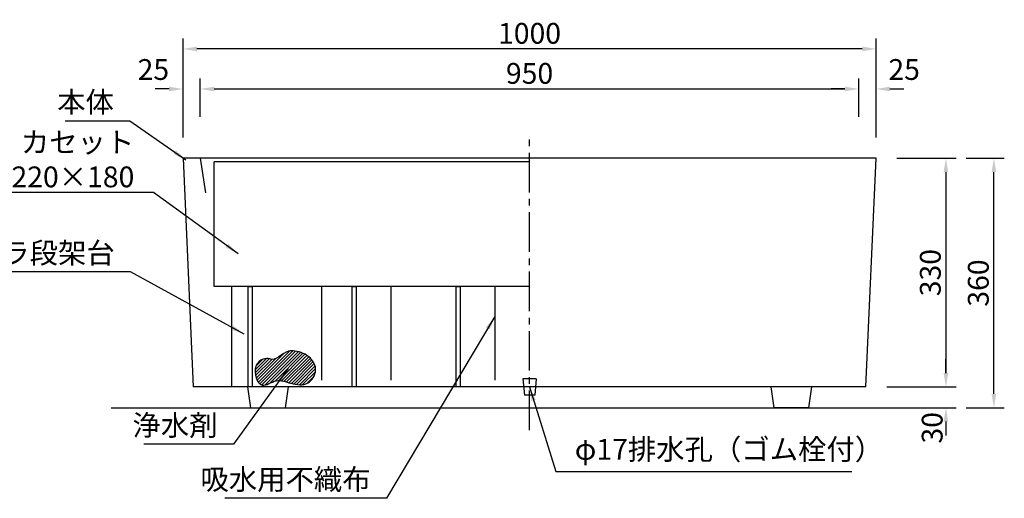
# Model space of a CAD drawing. Extents: x 0 to 4200, y 0 to 2970.
# Drawn here: x 875 to 2296, y 859 to 1549 of the extents above; entities that cross this region are included whole.
import ezdxf

# ---------------------------------------------------------------- set-up
doc = ezdxf.new("R2010")
doc.units = 0
doc.header["$LTSCALE"] = 3
doc.linetypes.add('CENTER2', pattern=[28.575000000000003, 19.05, -3.175, 3.175, -3.175])
doc.layers.get('DEFPOINTS').update_dxf_attribs({"linetype": 'CONTINUOUS'})
for name, color, linetype in [('P001', 131, 'CONTINUOUS'), ('P006', 141, 'CONTINUOUS'), ('P_1CENTER', 2, 'CONTINUOUS'), ('P_2DIM', 6, 'CONTINUOUS'), ('P_3TEXT', 60, 'CONTINUOUS'), ('P_7THICK', 7, 'CONTINUOUS')]:
    doc.layers.add(name, color=color, linetype=linetype)
doc.styles.add('BIGFONT', font='simplex.shx', dxfattribs={"bigfont": 'bigfont.shx'})
doc.dimstyles.new('DIMBIGFONT$0', dxfattribs={"dimscale": 10, "dimtxt": 3, "dimasz": 2, "dimexe": 1.5, "dimexo": 3, "dimgap": 0.75, "dimtad": 1, "dimdec": 1, "dimdsep": 46, "dimtxsty": 'BIGFONT', "dimsah": 1, "dimcen": 0, "dimclrt": 230, "dimadec": 1, "dimazin": 2, "dimtfac": 0.6, "dimtdec": 1, "dimtofl": 0, "dimtmove": 2, "dimatfit": 3, "dimfxl": 0, "dimtvp": 1, "dimtolj": 1, "dimarcsym": 0})
doc.dimstyles.new('DIMBIGFONT$7', dxfattribs={"dimscale": 10, "dimtxt": 3, "dimasz": 2, "dimexe": 1.5, "dimexo": 3, "dimgap": 0.75, "dimtad": 1, "dimdec": 1, "dimdsep": 46, "dimtxsty": 'BIGFONT', "dimsah": 1, "dimcen": 0, "dimclrt": 230, "dimadec": 1, "dimazin": 2, "dimtfac": 0.6, "dimtdec": 1, "dimtofl": 0, "dimtmove": 0, "dimatfit": 3, "dimfxl": 0, "dimtvp": 1, "dimtolj": 1, "dimarcsym": 0})

# ---------------------------------------------------------------- blocks, each defined once
blk = doc.blocks.new('*D1')
at = {"layer": 'DEFPOINTS', "color": 0}
for p in [(1135.6322806497, 1449.504303063678), (1110.6322806497, 1379.504303063678), (1135.6322806497, 1379.504303063678)]:
    blk.add_point(p, dxfattribs=at)
at = {"layer": 'P_2DIM', "color": 0, "lineweight": -2}
for p, q in [((1110.6322806497, 1409.504303063678), (1110.6322806497, 1464.504303063678)), ((1135.6322806497, 1409.504303063678), (1135.6322806497, 1464.504303063678)), ((1090.6322806497, 1449.504303063678), (1070.6322806497, 1449.504303063678)), ((1155.6322806497, 1449.504303063678), (1175.6322806497, 1449.504303063678))]:
    blk.add_line(p, q, dxfattribs=at)
at = {"layer": 'P_2DIM', "color": 0}
for points in [[(1090.6322806497, 1452.837636397011), (1090.6322806497, 1446.170969730345), (1110.6322806497, 1449.504303063678)], [(1155.6322806497, 1452.837636397011), (1155.6322806497, 1446.170969730345), (1135.6322806497, 1449.504303063678)]]:
    blk.add_solid(points, dxfattribs=at)
at = {"layer": 'P_2DIM', "color": 230, "insert": (1067.882858963103, 1477.605166169813), "char_height": 30, "attachment_point": 5, "style": 'BIGFONT'}
blk.add_mtext('\\A1;25', dxfattribs=at)
blk = doc.blocks.new('*D2')
at = {"layer": 'DEFPOINTS', "color": 0}
for p in [(2085.632280643811, 1449.504303063678), (1135.6322806497, 1379.504303063678), (2085.632280643811, 1379.504303063678)]:
    blk.add_point(p, dxfattribs=at)
at = {"layer": 'P_2DIM', "color": 0, "lineweight": -2}
for p, q in [((1135.6322806497, 1409.504303063678), (1135.6322806497, 1464.504303063678)), ((2085.632280643811, 1409.504303063678), (2085.632280643811, 1464.504303063678)), ((1155.6322806497, 1449.504303063678), (2065.632280643811, 1449.504303063678))]:
    blk.add_line(p, q, dxfattribs=at)
at = {"layer": 'P_2DIM', "color": 0}
for points in [[(1155.6322806497, 1452.837636397011), (1155.6322806497, 1446.170969730345), (1135.6322806497, 1449.504303063678)], [(2065.632280643811, 1452.837636397011), (2065.632280643811, 1446.170969730345), (2085.632280643811, 1449.504303063678)]]:
    blk.add_solid(points, dxfattribs=at)
at = {"layer": 'P_2DIM', "color": 230, "insert": (1610.632280646756, 1472.004303063678), "char_height": 30, "attachment_point": 5, "style": 'BIGFONT'}
blk.add_mtext('\\A1;950', dxfattribs=at)
blk = doc.blocks.new('*D3')
at = {"layer": 'DEFPOINTS', "color": 0}
for p in [(2110.632280646056, 1449.504303063678), (2085.632280643811, 1379.504303063678), (2110.632280646056, 1379.504303063678)]:
    blk.add_point(p, dxfattribs=at)
at = {"layer": 'P_2DIM', "color": 0, "lineweight": -2}
for p, q in [((2085.632280643811, 1409.504303063678), (2085.632280643811, 1464.504303063678)), ((2110.632280646056, 1409.504303063678), (2110.632280646056, 1464.504303063678)), ((2065.632280643811, 1449.504303063678), (2045.632280643811, 1449.504303063678)), ((2130.632280646056, 1449.504303063678), (2150.632280646056, 1449.504303063678))]:
    blk.add_line(p, q, dxfattribs=at)
at = {"layer": 'P_2DIM', "color": 0}
for points in [[(2065.632280643811, 1452.837636397011), (2065.632280643811, 1446.170969730345), (2085.632280643811, 1449.504303063678)], [(2130.632280646056, 1452.837636397011), (2130.632280646056, 1446.170969730345), (2110.632280646056, 1449.504303063678)]]:
    blk.add_solid(points, dxfattribs=at)
at = {"layer": 'P_2DIM', "color": 230, "insert": (2151.149565804428, 1477.605166169813), "char_height": 30, "attachment_point": 5, "style": 'BIGFONT'}
blk.add_mtext('\\A1;25', dxfattribs=at)
blk = doc.blocks.new('*D8')
at = {"layer": 'DEFPOINTS', "color": 0}
for p in [(2210.632280646056, 1349.504303063678), (2280.632280646056, 1349.504303063678), (2210.632280646056, 989.504303063678)]:
    blk.add_point(p, dxfattribs=at)
at = {"layer": 'P_2DIM', "color": 0, "lineweight": -2}
for p, q in [((2240.632280646056, 1349.504303063678), (2295.632280646056, 1349.504303063678)), ((2280.632280646055, 1009.504303063678), (2280.632280646056, 1329.504303063678)), ((2240.632280646056, 989.504303063678), (2295.632280646055, 989.504303063678))]:
    blk.add_line(p, q, dxfattribs=at)
at = {"layer": 'P_2DIM', "color": 0}
for points in [[(2277.298947312722, 1329.504303063678), (2283.965613979389, 1329.504303063678), (2280.632280646056, 1349.504303063678)], [(2277.298947312722, 1009.504303063678), (2283.965613979389, 1009.504303063678), (2280.632280646055, 989.504303063678)]]:
    blk.add_solid(points, dxfattribs=at)
at = {"layer": 'P_2DIM', "color": 230, "insert": (2258.132280646055, 1169.504303063678), "char_height": 30, "attachment_point": 5, "rotation": 90, "style": 'BIGFONT'}
blk.add_mtext('\\A1;360', dxfattribs=at)
blk = doc.blocks.new('*D9')
at = {"layer": 'DEFPOINTS', "color": 0}
for p in [(1110.632280646056, 1507.301641008598), (1110.632280646056, 1349.504303063678), (2110.632280646056, 1349.504303063678)]:
    blk.add_point(p, dxfattribs=at)
at = {"layer": 'P_2DIM', "color": 0, "lineweight": -2}
for p, q in [((1110.632280646056, 1379.504303063678), (1110.632280646056, 1522.301641008598)), ((2110.632280646056, 1379.504303063678), (2110.632280646056, 1522.301641008598)), ((2090.632280646056, 1507.301641008598), (1130.632280646056, 1507.301641008598))]:
    blk.add_line(p, q, dxfattribs=at)
at = {"layer": 'P_2DIM', "color": 0}
for points in [[(1130.632280646056, 1510.634974341932), (1130.632280646056, 1503.968307675265), (1110.632280646056, 1507.301641008598)], [(2090.632280646056, 1510.634974341932), (2090.632280646056, 1503.968307675265), (2110.632280646056, 1507.301641008598)]]:
    blk.add_solid(points, dxfattribs=at)
at = {"layer": 'P_2DIM', "color": 230, "insert": (1610.632280646056, 1529.801641008598), "char_height": 30, "attachment_point": 5, "style": 'BIGFONT'}
blk.add_mtext('\\A1;1000', dxfattribs=at)
blk = doc.blocks.new('*D10')
at = {"layer": 'DEFPOINTS', "color": 0}
for p in [(2110.632280646056, 1349.504303063678), (2095.900137788913, 1019.504303063678), (2211.393778492824, 1019.504303063678)]:
    blk.add_point(p, dxfattribs=at)
at = {"layer": 'P_2DIM', "color": 0, "lineweight": -2}
for p, q in [((2140.632280646056, 1349.504303063678), (2226.393778492824, 1349.504303063678)), ((2211.393778492824, 1329.504303063678), (2211.393778492824, 1039.504303063678)), ((2125.900137788913, 1019.504303063678), (2226.393778492824, 1019.504303063678))]:
    blk.add_line(p, q, dxfattribs=at)
at = {"layer": 'P_2DIM', "color": 0}
for points in [[(2208.060445159491, 1329.504303063678), (2214.727111826158, 1329.504303063678), (2211.393778492824, 1349.504303063678)], [(2208.060445159491, 1039.504303063678), (2214.727111826158, 1039.504303063678), (2211.393778492824, 1019.504303063678)]]:
    blk.add_solid(points, dxfattribs=at)
at = {"layer": 'P_2DIM', "color": 230, "insert": (2188.893778492824, 1184.504303063678), "char_height": 30, "attachment_point": 5, "rotation": 90, "style": 'BIGFONT'}
blk.add_mtext('\\A1;330', dxfattribs=at)
blk = doc.blocks.new('*D11')
at = {"layer": 'DEFPOINTS', "color": 0}
for p in [(2095.900137788913, 1019.504303063678), (2013.132280643193, 989.504303063678), (2211.393778492824, 989.504303063678)]:
    blk.add_point(p, dxfattribs=at)
at = {"layer": 'P_2DIM', "color": 0, "lineweight": -2}
for p, q in [((2211.393778492824, 1039.504303063678), (2211.393778492824, 1059.504303063678)), ((2125.900137788913, 1019.504303063678), (2226.393778492824, 1019.504303063678)), ((2043.132280643193, 989.504303063678), (2226.393778492824, 989.504303063678)), ((2211.393778492824, 969.504303063678), (2211.393778492824, 949.504303063678))]:
    blk.add_line(p, q, dxfattribs=at)
at = {"layer": 'P_2DIM', "color": 0}
for points in [[(2208.060445159491, 1039.504303063678), (2214.727111826158, 1039.504303063678), (2211.393778492824, 1019.504303063678)], [(2208.06044515949, 969.504303063678), (2214.727111826157, 969.504303063678), (2211.393778492824, 989.504303063678)]]:
    blk.add_solid(points, dxfattribs=at)
at = {"layer": 'P_2DIM', "color": 230, "insert": (2191.549735002003, 960.6451626989119), "char_height": 30, "attachment_point": 5, "rotation": 90, "style": 'BIGFONT'}
blk.add_mtext('\\A1;30', dxfattribs=at)

msp = doc.modelspace()

# ---------------------------------------------------------------- hatches: boundary and pattern name
at = {"layer": 'P006', "linetype": 'Continuous'}
h = msp.add_hatch(dxfattribs=at)
h.set_pattern_fill('ANSI31', color=256, style=0)
h.set_pattern_definition([(45, (-4332.872372410144, -197.2566321627364), (-2.245064030267288, 2.245064030267288), [])])
edge = h.paths.add_edge_path()
edge.add_spline(control_points=[(1235.686038517322, 1060.090191354958), (1244.481553164448, 1055.694940444317), (1256.063421112977, 1072.257825896401), (1277.238269757967, 1071.341906201767), (1294.700774367963, 1064.696697390805), (1305.954344462327, 1043.069204076983), (1291.642386234271, 1020.392952019174), (1266.605039109439, 1023.531000787025), (1245.554691673153, 1033.048422478582), (1220.676020520845, 1012.984285455124), (1209.877700281262, 1047.278090875633), (1224.033237997068, 1060.526508447954), (1232.574885146626, 1060.781160015224), (1235.686038517322, 1060.090191354958)], knot_values=[0, 0, 0, 0, 29.4976910329891, 38.34387230563681, 63.00433479872726, 81.95816120649526, 103.4778891942099, 127.9765690438203, 149.7035489734164, 170.5241340191898, 199.0714546048455, 213.6640158693154, 223.2248953722265, 223.2248953722265, 223.2248953722265, 223.2248953722265], degree=3, periodic=0)

# ---------------------------------------------------------------- linework, layer by layer
at = {"layer": 'P001'}
for p, q in [((1620.132280646161, 1031.504303063678), (1601.132280646161, 1031.504303063678)), ((1601.132280646161, 1031.504303063678), (1603.132280646162, 1007.504303063678)), ((1620.132280646161, 1031.504303063678), (1618.132280646161, 1007.504303063678)), ((1618.132280646161, 1007.504303063678), (1603.132280646162, 1007.504303063678))]:
    msp.add_line(p, q, dxfattribs=at)
at = {"layer": 'P006', "linetype": 'Continuous'}
for p, q in [((1110.632280646056, 1349.504303063678), (1125.364423503199, 1019.504303063678)), ((2110.632280646056, 1349.504303063678), (1110.632280646056, 1349.504303063678)), ((1610.632280644852, 1344.504303063679), (1155.632280645284, 1344.504303063678)), ((2095.900137788913, 1019.504303063678), (2110.632280646056, 1349.504303063678)), ((1610.632280644691, 1164.504303063679), (1155.632280645284, 1164.504303063678)), ((2095.900137788913, 1019.504303063678), (1125.364423503199, 1019.504303063678)), ((1203.757847469415, 1019.504303063678), (1208.132280645711, 989.504303063678)), ((1262.506713822007, 1019.504303063678), (1258.132280645711, 989.504303063678)), ((1958.757847466897, 1019.504303063678), (1963.132280643193, 989.504303063678)), ((2017.506713819489, 1019.504303063678), (2013.132280643193, 989.504303063678)), ((1208.132280645711, 989.504303063678), (1258.132280645711, 989.504303063678)), ((2013.132280643193, 989.504303063678), (1963.132280643193, 989.504303063678))]:
    msp.add_line(p, q, dxfattribs=at)
at = {"layer": 'P006'}
for p, q in [((1135.632280646915, 1349.504303063678), (1143.132280646915, 1299.504303063678)), ((1155.632280645284, 1164.504303063678), (1155.632280645284, 1344.504303063678)), ((1180.632280644142, 1164.504303063679), (1180.632280644143, 1019.504303063678)), ((1310.632280644697, 1164.504303063678), (1310.632280644697, 1029.462507444741)), ((1410.632280644697, 1164.504303063679), (1410.632280644697, 1029.462507444741)), ((1560.632280644697, 1164.504303063679), (1560.632280644697, 1029.462507444741))]:
    msp.add_line(p, q, dxfattribs=at)
for points in [[(1210.632280644095, 1164.504303063679), (1210.632280644095, 1019.504303063678), (1204.632280644095, 1019.504303063678), (1204.632280644095, 1164.504303063679)], [(1360.632280644095, 1164.504303063679), (1360.632280644095, 1019.504303063678), (1354.632280644095, 1019.504303063678), (1354.632280644095, 1164.504303063679)], [(1510.632280644095, 1164.504303063679), (1510.632280644095, 1019.504303063678), (1504.632280644095, 1019.504303063678), (1504.632280644095, 1164.504303063679)]]:
    msp.add_lwpolyline(points, close=True, dxfattribs=at)
at = {"layer": 'P006', "start_tangent": (0.8945291315130006, -0.4470096563549796), "end_tangent": (0.9762135491036049, -0.2168112232946983)}
msp.add_spline([(1235.686038517322, 1060.090191354958), (1263.073552694308, 1071.046369679679), (1271.915807271447, 1071.309916832207), (1294.368058776363, 1061.110171113164), (1302.022233266627, 1043.770587831886), (1290.79610751417, 1025.411045537611), (1266.302736478379, 1024.901055658508), (1244.871044738904, 1028.470964067022), (1224.970184730744, 1022.351116635597), (1215.785178509163, 1049.380455756814), (1226.1344826321, 1059.668057441767), (1235.686038517322, 1060.090191354958)], degree=3, dxfattribs=at)
at = {"layer": 'P_1CENTER', "linetype": 'CENTER2'}
msp.add_line((1610.632280644506, 957.3940006879448), (1610.632280644882, 1378.70773366477), dxfattribs=at)
at = {"layer": 'P_7THICK', "linetype": 'Continuous'}
msp.add_line((1006.88228064634, 989.504303063678), (2214.382280642563, 989.5043030636775), dxfattribs=at)

# ---------------------------------------------------------------- texts
at = {"layer": 'P001', "color": 230, "insert": (1040.403214382928, 1307.668937676493), "char_height": 30, "attachment_point": 9, "style": 'BIGFONT'}
msp.add_mtext('{\\C60;カセット\\P900×220×180}', dxfattribs=at)
at = {"layer": 'P_3TEXT', "char_height": 30, "style": 'BIGFONT'}
for s, insert, attachment_point in [('本体', (1011.00020564738, 1406.190336074595), 9), ('プラ段架台', (1012.115908030722, 1188.580542531157), 9), ('浄水剤', (1160.466692096472, 939.9132898090375), 9), ('φ17排水孔（ゴム栓付）', (1675.954261619363, 905.2382338271191), 7), ('吸水用不織布', (1381.335237427365, 861.898286904543), 9)]:
    msp.add_mtext(s, dxfattribs=dict(at, insert=insert, attachment_point=attachment_point))

# ---------------------------------------------------------------- dimensions: what is measured, and where the dimension line sits
at = {"layer": 'P_2DIM'}
dim = msp.add_linear_dim(base=(1110.632280646056, 1507.301641008598), p1=(2110.632280646056, 1349.504303063678), p2=(1110.632280646056, 1349.504303063678), dimstyle='DIMBIGFONT$0', dxfattribs=at)
dim.commit()
dim.dimension.update_dxf_attribs({"geometry": '*D9', "text_midpoint": (1610.632280646056, 1529.801641008598)})
for base, p1, p2, angle, picture, middle, dimtype in [((1135.6322806497, 1449.504303063678), (1110.6322806497, 1379.504303063678), (1135.6322806497, 1379.504303063678), 0, '*D1', (1067.882858963103, 1477.605166169813), 161), ((2110.632280646056, 1449.504303063678), (2085.632280643811, 1379.504303063678), (2110.632280646056, 1379.504303063678), 0, '*D3', (2151.149565804428, 1477.605166169813), 161), ((2211.393778492824, 989.504303063678), (2095.900137788913, 1019.504303063678), (2013.132280643193, 989.504303063678), 90, '*D11', (2191.549735002003, 960.6451626989119), 160)]:
    dim = msp.add_linear_dim(base=base, p1=p1, p2=p2, angle=angle, dimstyle='DIMBIGFONT$0', dxfattribs=at)
    dim.commit()
    dim.dimension.update_dxf_attribs({"geometry": picture, "text_midpoint": middle, "dimtype": dimtype})
for p1, p2, distance, picture, middle in [((1135.6322806497, 1379.504303063678), (2085.632280643811, 1379.504303063678), 70, '*D2', (1610.632280646756, 1472.004303063678)), ((2210.632280646056, 989.504303063678), (2210.632280646056, 1349.504303063678), -70, '*D8', (2258.132280646055, 1169.504303063678))]:
    dim = msp.add_aligned_dim(p1=p1, p2=p2, distance=distance, dimstyle='DIMBIGFONT$0', dxfattribs=at)
    dim.commit()
    dim.dimension.update_dxf_attribs({"geometry": picture, "text_midpoint": middle})
dim = msp.add_linear_dim(base=(2211.393778492824, 1019.504303063678), p1=(2110.632280646056, 1349.504303063678), p2=(2095.900137788913, 1019.504303063678), angle=90, dimstyle='DIMBIGFONT$0', dxfattribs=at)
dim.commit()
dim.dimension.update_dxf_attribs({"geometry": '*D10', "text_midpoint": (2188.893778492824, 1184.504303063678)})

# ---------------------------------------------------------------- leaders
at = {"layer": 'P_2DIM', "annotation_type": 0, "has_hookline": 1}
for points, hookline_direction, text_width in [([(1114.9408156351, 1346.872480365918), (1034.00020564738, 1403.190336074595), (1014.00020564738, 1403.190336074595)], 1, 66), ([(1190.161001487431, 1211.876558193385), (1067.903214382928, 1300.168937676493), (1047.903214382928, 1300.168937676493)], 1, 314.8571428571427), ([(1199.086601219306, 1095.68614475436), (1035.115908030722, 1185.580542531157), (1015.115908030722, 1185.580542531157)], 1, 170), ([(1560.632280644697, 1121.221376857848), (1404.335237427365, 858.898286904543), (1384.335237427365, 858.898286904543)], 1, 206), ([(1261.889419929617, 1045.940172665677), (1183.466692096472, 936.9132898090375), (1163.466692096472, 936.9132898090375)], 1, 102), ([(1610.632280644561, 1019.504303063678), (1648.454261619363, 897.7382338271191), (1668.454261619363, 897.7382338271191)], 0, 399.7142857142857)]:
    msp.add_leader(points, dimstyle='DIMBIGFONT$7', dxfattribs=dict(at, hookline_direction=hookline_direction, text_width=text_width))

doc.saveas('drawing.dxf')
